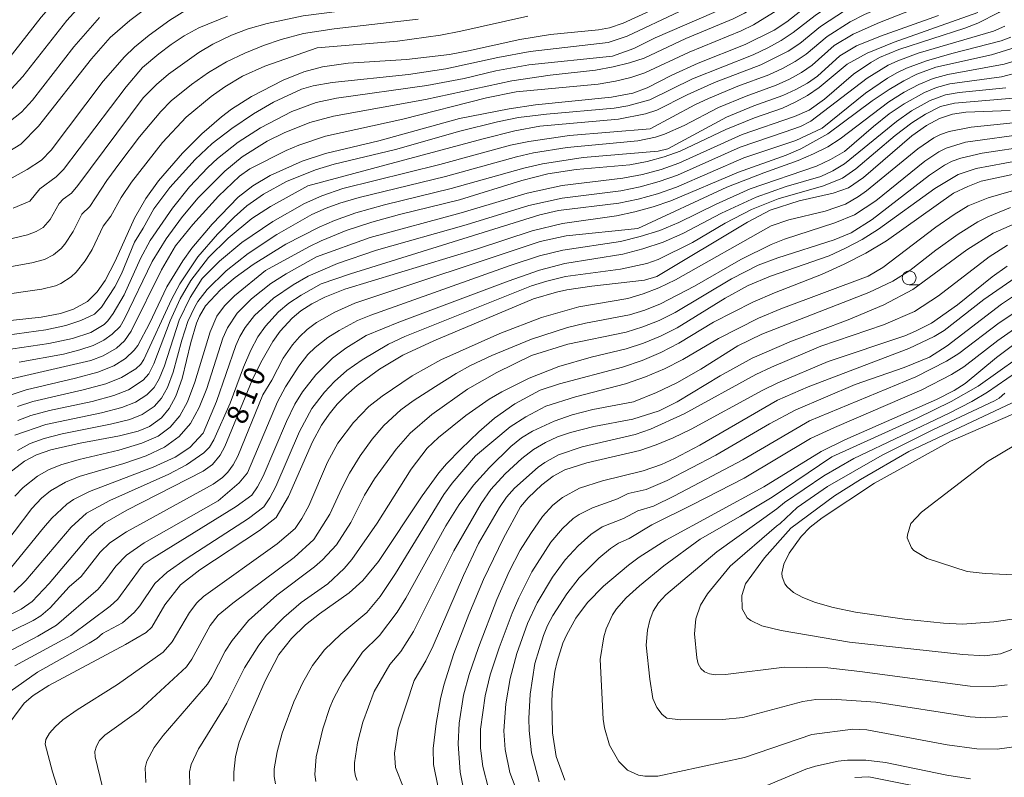
# Model space of a CAD drawing. Units: millimetres. Extents: x -64000 to -62000, y 16500 to 18000.
# Drawn here: x -63549 to -63372, y 16648 to 16784 of the extents above; entities that cross this region are included whole.
import ezdxf

# ---------------------------------------------------------------- set-up
doc = ezdxf.new("R2010")
doc.units = ezdxf.units.MM
for name, color, linetype, lineweight in [('633100_広葉樹林', 7, 'Continuous', 9), ('710100_等高線（計曲線）', 7, 'Continuous', 20), ('710107_等高線（計曲線）（注記）', 7, 'Continuous', 20), ('710200_等高線（主曲線）', 7, 'Continuous', 9)]:
    doc.layers.add(name, color=color, linetype=linetype, lineweight=lineweight)
doc.styles.add('Style-WORKING', font='txt')

msp = doc.modelspace()

# ---------------------------------------------------------------- linework, layer by layer
at = {"layer": '633100_広葉樹林'}
msp.add_line((-63389.34, 16736.33), (-63387.67, 16736.33), dxfattribs=at)
msp.add_circle((-63389.34, 16737.58), 1.25, dxfattribs=at)
at = {"layer": '710100_等高線（計曲線）', "flags": 128}
for points in [[(-63395.58, 16700.72), (-63381.93, 16708.26), (-63350.56, 16721.82), (-63347.12, 16723.45), (-63340.61, 16728.15), (-63328.43, 16738.21), (-63323.94, 16741.31), (-63319.99, 16743.43), (-63315.74, 16745.15), (-63305.44, 16748.13), (-63303.43, 16749.04), (-63286.26, 16762.3), (-63279.06, 16767.22), (-63276.48, 16769.25), (-63274.59, 16771.21), (-63273.3, 16772.91), (-63272.56, 16774.15), (-63272.23, 16775.17), (-63270.81, 16793.38), (-63270.34, 16797.43), (-63269.44, 16800.36), (-63267.75, 16804.36)], [(-63428.92, 16788.75), (-63440.7, 16783.28), (-63443.15, 16782.45), (-63445.12, 16782.07), (-63453.75, 16781.24), (-63459.26, 16780.38), (-63468.43, 16778.3), (-63471.89, 16777.68), (-63479.56, 16776.77), (-63490.05, 16776.1), (-63494.67, 16775.47), (-63498.04, 16774.53), (-63501.71, 16773.03), (-63507.43, 16770.12), (-63511.01, 16767.82), (-63512.79, 16766.49), (-63516.33, 16763.43), (-63519.8, 16759.95), (-63524.12, 16754.97), (-63526.39, 16751.82), (-63528.45, 16748.28), (-63531.93, 16740.53), (-63533.67, 16737.09), (-63535.12, 16735.07), (-63536.87, 16733.34), (-63539.4, 16731.93), (-63541.72, 16731.16), (-63545.17, 16730.51), (-63552.4, 16729.7)], [(-63406.54, 16787.21), (-63411.28, 16783.52), (-63413.57, 16782.05), (-63418.76, 16779.43), (-63427.24, 16776.11), (-63431.95, 16773.98), (-63436.38, 16771.65), (-63438.95, 16770.72), (-63442.77, 16770.02), (-63456.41, 16768.62), (-63461.17, 16767.93), (-63470.06, 16766.15), (-63484.58, 16762.16), (-63494.16, 16759.88), (-63498.34, 16758.49), (-63504.07, 16755.93), (-63507.17, 16754.08), (-63509.8, 16752.02), (-63514.5, 16747.22), (-63518.13, 16742.89), (-63519.78, 16740.62), (-63522.6, 16735.97), (-63525.72, 16729.38), (-63527.85, 16725.43), (-63528.48, 16724.57), (-63530.06, 16723.06), (-63532.12, 16721.79), (-63535, 16720.65), (-63539.02, 16719.54), (-63547.86, 16717.46), (-63550.6, 16716.54)], [(-63551.05, 16702.44), (-63548.17, 16704.65), (-63546.05, 16705.78), (-63543.47, 16706.68), (-63538.18, 16707.88), (-63531.1, 16709.21), (-63527.78, 16710.03), (-63525.74, 16710.85), (-63523.59, 16712.4), (-63522.19, 16714.11), (-63521.01, 16716.33), (-63519.9, 16719.51), (-63518.3, 16725.93), (-63517.27, 16729.42), (-63516.76, 16730.7), (-63515.68, 16732.52), (-63512.96, 16735.41), (-63510.35, 16737.62), (-63507.12, 16739.95), (-63501.24, 16743.58), (-63495.25, 16746.66), (-63492.52, 16747.84), (-63488.66, 16749.22), (-63483.52, 16750.67), (-63471.54, 16753.6), (-63458.52, 16757.28), (-63455.17, 16758.03), (-63447.88, 16759.17), (-63434.42, 16760.32), (-63432.66, 16760.75), (-63422.14, 16766.4), (-63417.21, 16768.44), (-63411.99, 16770.3), (-63409.67, 16771.35), (-63407.6, 16772.51), (-63405.78, 16773.78), (-63401.78, 16777.44), (-63398.76, 16779.19), (-63394.45, 16780.94), (-63384.05, 16784.65)], [(-63550.39, 16755.49), (-63547.7, 16757), (-63545.13, 16758.69), (-63543.39, 16760.47), (-63534.08, 16772.86), (-63530.23, 16777.26), (-63528.43, 16778.99), (-63525.78, 16781.12), (-63522.06, 16783.82), (-63519.11, 16785.7)], [(-63370.14, 16778.98), (-63374.53, 16777.59), (-63384.53, 16775.37), (-63387.98, 16774.14), (-63390.29, 16772.96), (-63392.9, 16771.4), (-63395.96, 16769.32), (-63403.94, 16763.44), (-63408.79, 16760.71), (-63411.42, 16759.57), (-63419.96, 16756.56), (-63432.12, 16751.4), (-63435.31, 16750.29), (-63438.56, 16749.39), (-63441.87, 16748.69), (-63451.6, 16747.3), (-63457.02, 16746.03), (-63467.01, 16742.69), (-63490.69, 16735.53), (-63494.25, 16734.07), (-63496.6, 16732.9), (-63498.55, 16731.66), (-63500.14, 16730.33), (-63502.28, 16727.98), (-63503.6, 16726.12), (-63505.74, 16722.35), (-63507.28, 16719.17), (-63512.21, 16707.3), (-63513.07, 16705.7), (-63514.44, 16704.05), (-63516.09, 16702.86), (-63529.79, 16695.83), (-63533.77, 16693.56), (-63536.56, 16691.17), (-63543.76, 16682.67), (-63546.8, 16679.46), (-63548.8, 16678.08), (-63550.95, 16676.98)], [(-63371.21, 16767.61), (-63379.14, 16767.29), (-63381.56, 16766.94), (-63383.91, 16766.17), (-63386.23, 16764.94), (-63388.85, 16763.08), (-63397.55, 16755.6), (-63400.2, 16753.72), (-63403, 16752.74), (-63409.06, 16751.4), (-63414.26, 16749.72), (-63418.36, 16747.54), (-63434.64, 16737.79), (-63436.87, 16737.17), (-63446.28, 16736.09), (-63450.82, 16735.4), (-63452.63, 16735.01), (-63456.78, 16733.77), (-63474.66, 16726.25), (-63480.27, 16723.68), (-63484.41, 16721.15), (-63488.45, 16718.23), (-63490.42, 16716.52), (-63492.02, 16714.86), (-63493.49, 16713.11), (-63494.87, 16711.14), (-63496.45, 16708.15), (-63500.77, 16698.3), (-63503, 16694.53), (-63505.96, 16692.2), (-63516.71, 16685.12), (-63520.19, 16682.42), (-63522.98, 16678.83), (-63525.34, 16674.82), (-63526.32, 16673.91), (-63530.03, 16671.72), (-63543.81, 16664.38), (-63546.63, 16662.6), (-63548.23, 16661.19), (-63551.89, 16656.32)], [(-63381.37, 16752.76), (-63378.78, 16753.99), (-63376.41, 16754.9), (-63364.58, 16757.41)], [(-63510.61, 16647.17), (-63510.62, 16648.84), (-63510.28, 16651.61), (-63509.61, 16654.18), (-63508.23, 16657.81), (-63504.97, 16665.21), (-63502.52, 16669.92), (-63500.22, 16672.81), (-63497.73, 16675.26), (-63495.19, 16677.27), (-63489.86, 16681.02), (-63487.41, 16683.22), (-63484.64, 16686.65), (-63476.79, 16698.44), (-63473.77, 16702.54), (-63472.43, 16704.15), (-63469.82, 16706.83), (-63466.58, 16709.92), (-63463.77, 16712.35), (-63460.16, 16714.95), (-63455.59, 16717.39), (-63452.14, 16718.56), (-63440.8, 16721.51), (-63437.26, 16722.74), (-63433.89, 16724.17), (-63430.67, 16725.82), (-63424.48, 16729.59), (-63417.42, 16733.2), (-63413.49, 16734.89), (-63405.05, 16738.15), (-63400.99, 16739.99), (-63397.11, 16742.01), (-63393.42, 16744.21), (-63381.37, 16752.76)], [(-63403.88, 16722.54), (-63390.11, 16727.18), (-63388.2, 16727.98), (-63385.33, 16729.45), (-63380.66, 16732.71), (-63374.42, 16737.75), (-63371.73, 16739.67)], [(-63373.63, 16723.26), (-63369.11, 16726.69)], [(-63473.93, 16646.06), (-63474.72, 16650.19), (-63474.83, 16653.09), (-63474.29, 16657.53), (-63473.49, 16661.97), (-63472.86, 16664.42), (-63471.06, 16670.09), (-63468.41, 16677.13), (-63465.76, 16683.42), (-63462.16, 16690.84), (-63459.09, 16696.44), (-63457.77, 16698.06), (-63455.31, 16700.4), (-63453.27, 16701.95), (-63451.14, 16703.1), (-63447.2, 16704.34), (-63437.69, 16706.57), (-63434.77, 16707.56), (-63431.7, 16708.83), (-63428.5, 16710.39), (-63415.7, 16717.35), (-63412.89, 16718.69), (-63403.88, 16722.54)], [(-63451.16, 16647.38), (-63452.7, 16651.62), (-63453.39, 16655.85), (-63453.51, 16661.22), (-63453.42, 16663.18), (-63452.94, 16666.9), (-63452.56, 16668.66), (-63451.5, 16671.98), (-63450.82, 16673.55), (-63449.18, 16676.49), (-63447.1, 16679.25), (-63444.23, 16682.19), (-63439.71, 16686), (-63437.8, 16687.43), (-63433.03, 16690.49), (-63415.43, 16700.05), (-63405.11, 16706.38), (-63400.86, 16708.45), (-63384.42, 16715.71), (-63381.22, 16717.32), (-63379.27, 16718.59), (-63373.63, 16723.26)], [(-63369.56, 16676.45), (-63374.12, 16675.79), (-63379.78, 16675.41), (-63383.16, 16675.56), (-63390.18, 16676.3), (-63398.96, 16677.55), (-63403, 16678.36), (-63406.12, 16679.26), (-63408.42, 16680.16), (-63410.1, 16681.09), (-63411.25, 16682.1), (-63411.66, 16682.65), (-63412.12, 16683.87), (-63412.17, 16684.55), (-63411.81, 16686.17), (-63410.86, 16688.15), (-63408.74, 16691.11), (-63407.08, 16692.78), (-63404.93, 16694.5), (-63395.58, 16700.72)], [(-63378.32, 16647.6), (-63382.55, 16648.3), (-63393.57, 16650.55), (-63397.08, 16650.98), (-63400.42, 16650.97), (-63402.05, 16650.78), (-63406.16, 16649.91), (-63407.88, 16649.37), (-63432.29, 16639.11)]]:
    msp.add_lwpolyline(points, dxfattribs=at)
at = {"layer": '710200_等高線（主曲線）', "flags": 128}
for points in [[(-63371.6, 16827.74), (-63373.18, 16825.82), (-63373.93, 16824.45), (-63374.98, 16823.04), (-63377.27, 16820.89), (-63384.47, 16814.99), (-63393.75, 16806.39), (-63397.77, 16803.29), (-63407.43, 16796.9), (-63416.45, 16789.97), (-63418.96, 16788.27), (-63424.42, 16785.22), (-63434.96, 16780.65)], [(-63465.25, 16769.89), (-63459.87, 16770.95), (-63445.15, 16772.36), (-63442.07, 16772.89), (-63439.28, 16773.56), (-63436.77, 16774.39), (-63428.82, 16778.11), (-63419.51, 16781.89), (-63417.27, 16782.98), (-63412.93, 16785.7), (-63404.4, 16792.14), (-63393.94, 16798.75), (-63389.52, 16801.87), (-63386.58, 16804.44), (-63381.59, 16809.46), (-63377.39, 16813.41), (-63365.92, 16823.19)], [(-63444.87, 16818.17), (-63452.43, 16814.24), (-63455.5, 16812.77), (-63458.64, 16811.49), (-63461.86, 16810.4), (-63465.16, 16809.51), (-63475.32, 16807.57), (-63478.74, 16806.71), (-63481.91, 16805.45), (-63490.03, 16801.57), (-63493.44, 16800.48), (-63498.98, 16799.63), (-63512.4, 16798.96), (-63516.91, 16798.54), (-63521.19, 16797.51), (-63523.42, 16796.69), (-63525.95, 16795.47), (-63528.82, 16793.82), (-63531.8, 16791.85), (-63534.68, 16789.64), (-63537.51, 16787.11), (-63540.61, 16783.74), (-63548.48, 16773.69), (-63551.24, 16770.73)], [(-63361.31, 16813.64), (-63371.42, 16805.84), (-63375.28, 16802.33), (-63380.21, 16797.4), (-63383.06, 16795.01), (-63387.59, 16792.22), (-63398.08, 16787.11), (-63400.74, 16785.65), (-63405.26, 16782.67), (-63408.98, 16779.65), (-63411.07, 16778.27), (-63415.95, 16775.81), (-63424.27, 16772.63), (-63429.2, 16770.41), (-63434.66, 16767.65), (-63436.65, 16766.99), (-63441.52, 16766.03), (-63455.64, 16764.77), (-63460.16, 16763.93), (-63465.82, 16762.53), (-63497.3, 16754.06)], [(-63371.16, 16810.42), (-63375.79, 16806.23), (-63381.89, 16800.18), (-63385.19, 16797.35), (-63386.6, 16796.34), (-63389.81, 16794.36), (-63401.82, 16787.71), (-63406.22, 16784.68), (-63410.13, 16781.59), (-63412.32, 16780.16), (-63414.73, 16778.84), (-63417.35, 16777.62), (-63428.26, 16773.28), (-63435.91, 16769.5), (-63439.87, 16768.43), (-63442.3, 16768.04), (-63454.46, 16766.96), (-63459.49, 16766.34), (-63463.25, 16765.6), (-63470, 16763.89)], [(-63449.12, 16807.52), (-63454.26, 16805.22), (-63458.95, 16803.55), (-63464.79, 16802.23), (-63477.62, 16800.28), (-63479.83, 16799.47), (-63485.49, 16796.76), (-63488.47, 16795.7), (-63492.71, 16794.83), (-63507.21, 16792.95), (-63511.38, 16792.26), (-63516.74, 16790.98), (-63518.62, 16790.33), (-63520.44, 16789.49), (-63523.98, 16787.47), (-63526.64, 16785.72), (-63529.27, 16783.75), (-63532.81, 16780.72), (-63536.17, 16776.88), (-63545.65, 16764.82), (-63548.82, 16761.54), (-63551.3, 16760.07)], [(-63410.57, 16692.62), (-63402.73, 16698.44), (-63398.05, 16701.38), (-63389.39, 16706.37), (-63348.2, 16725.76), (-63343.49, 16728.84), (-63329.42, 16740.51), (-63326.09, 16742.92), (-63323.08, 16744.8), (-63320.34, 16746.2), (-63317.33, 16747.35), (-63305.98, 16750.46), (-63304.28, 16751.15), (-63294.07, 16759.51), (-63278.69, 16770.7), (-63277.23, 16772.08), (-63275.87, 16773.75), (-63274.65, 16775.54), (-63274.38, 16776.36), (-63272.83, 16792.7), (-63272.21, 16796.95), (-63271.45, 16799.92), (-63269.25, 16805.63), (-63268.21, 16807.6)], [(-63499.1, 16802.29), (-63510.38, 16802.42), (-63514.61, 16802.25), (-63518.3, 16801.85), (-63520.09, 16801.51), (-63523.66, 16800.52), (-63527.12, 16799.15), (-63531.4, 16797.02), (-63533.67, 16795.54), (-63536.11, 16793.66), (-63540.32, 16789.93), (-63545.21, 16784.39), (-63551.43, 16776.41)], [(-63369.77, 16803.15), (-63372.92, 16800.25), (-63377.22, 16795.54), (-63379.63, 16793.58), (-63382.14, 16791.86), (-63385.46, 16789.98), (-63397.36, 16784.82), (-63399.92, 16783.52), (-63404.07, 16780.9), (-63407.83, 16777.72), (-63409.81, 16776.38), (-63412.05, 16775.13), (-63414.54, 16774), (-63420.1, 16771.95), (-63425.37, 16769.78), (-63427.82, 16768.62), (-63435.84, 16764.33)], [(-63403.11, 16796.35), (-63406.15, 16794.51), (-63414.63, 16787.87), (-63418.88, 16785.11), (-63420.95, 16784.04), (-63429.44, 16780.53), (-63436.94, 16777.03), (-63439.57, 16776.15), (-63442.48, 16775.43), (-63445.67, 16774.86), (-63453.79, 16773.95), (-63460.7, 16772.93), (-63476.19, 16769.56), (-63492.71, 16766.61), (-63496.94, 16765.48), (-63501.58, 16763.58), (-63504.6, 16762.09), (-63509.09, 16759.28), (-63512.24, 16756.7), (-63517.04, 16751.88), (-63519.99, 16748.35), (-63522.73, 16744.58), (-63525.23, 16740.47), (-63530.22, 16730.18)], [(-63477.83, 16788.03), (-63481.87, 16787.28), (-63485.48, 16786.19), (-63498.13, 16784.59), (-63504.59, 16783.2), (-63508, 16782.25), (-63511, 16781.13), (-63514.37, 16779.52), (-63516.9, 16778.03), (-63522.34, 16774.12), (-63524.49, 16772.27), (-63526.85, 16769.86), (-63538.58, 16754.13), (-63539.73, 16752.76), (-63541.22, 16751.69), (-63541.98, 16750.92), (-63543.55, 16748.06), (-63544.85, 16746.61), (-63546.06, 16745.86), (-63547.65, 16745.26), (-63556.2, 16743.25)], [(-63368.41, 16788.9), (-63373.22, 16785.22), (-63377.02, 16783.3), (-63379.34, 16782.41), (-63391.2, 16778.53), (-63394.63, 16777.1), (-63396.24, 16776.24), (-63399.33, 16774.11), (-63404.53, 16769.62), (-63407.27, 16767.68), (-63409.93, 16766.53), (-63419.31, 16763.27), (-63430.69, 16758.16), (-63433.88, 16757.03), (-63437.24, 16756.13), (-63440.77, 16755.46), (-63451.61, 16754.12), (-63457.92, 16752.78), (-63469.78, 16749.24), (-63486.14, 16744.79), (-63495.78, 16741.36)], [(-63384.41, 16787.39), (-63394.66, 16783.4), (-63399.38, 16781.34), (-63402.82, 16779.26), (-63406.75, 16775.77), (-63408.64, 16774.46), (-63410.8, 16773.26), (-63413.21, 16772.16), (-63418.61, 16770.21), (-63423.55, 16768.17), (-63429.75, 16764.91), (-63433.27, 16763.33), (-63434.88, 16762.8), (-63438.02, 16762.17), (-63450.75, 16760.96), (-63456.81, 16760), (-63459.81, 16759.31), (-63472.56, 16755.77), (-63488.11, 16751.97), (-63491.54, 16750.99), (-63494, 16750.09), (-63496.56, 16748.93), (-63502.9, 16745.35)], [(-63477.5, 16784), (-63492.58, 16782.27), (-63498.06, 16781.42), (-63502.09, 16780.35), (-63505.29, 16779.26), (-63508.62, 16777.93), (-63511.94, 16776.32), (-63515.16, 16774.42), (-63518.21, 16772.3), (-63521.82, 16769.36), (-63523.72, 16767.43), (-63527.51, 16762.86), (-63531.07, 16758.24), (-63533.4, 16755.04), (-63536.48, 16750.37), (-63537.9, 16749), (-63539.46, 16745.86), (-63540.95, 16743.59), (-63541.57, 16742.86), (-63542.98, 16741.68), (-63544.62, 16740.87), (-63546.88, 16740.25), (-63554.23, 16738.96)], [(-63534.7, 16784.29), (-63539.34, 16779.03), (-63546.75, 16769.49), (-63548.74, 16767.33), (-63551, 16765.49)], [(-63511.73, 16784.54), (-63516.86, 16782.45), (-63519.53, 16780.99), (-63521.85, 16779.46), (-63524.06, 16777.81), (-63527, 16775.32), (-63529.91, 16771.88), (-63541.16, 16757.02), (-63542.5, 16755.68), (-63545.44, 16753.53), (-63547.25, 16751.35), (-63550.22, 16750.06)], [(-63430.59, 16785.39), (-63439.96, 16780.94), (-63443.35, 16779.8), (-63457.41, 16778.21), (-63463.19, 16777.15), (-63472.55, 16775.06), (-63479.26, 16774.08), (-63492.94, 16772.61), (-63496.33, 16772.06), (-63498.43, 16771.46), (-63503.47, 16769.08), (-63507.06, 16766.98), (-63510.97, 16764.4), (-63514.5, 16761.67), (-63517.52, 16758.83), (-63522.11, 16753.77), (-63524.96, 16749.96), (-63526.87, 16746.51)], [(-63377, 16785.2), (-63392.04, 16779.87), (-63396.89, 16777.92), (-63400.46, 16775.92), (-63405.51, 16771.73), (-63407.58, 16770.33), (-63409.77, 16769.1), (-63412.09, 16768.04), (-63417.08, 16766.29), (-63422.27, 16764.2), (-63430.42, 16760.33), (-63433.32, 16759.27), (-63436.35, 16758.45), (-63439.49, 16757.86), (-63449.14, 16757.02), (-63454.23, 16756.26), (-63458.88, 16755.02), (-63470.09, 16751.59), (-63480.86, 16748.93), (-63485.82, 16747.55), (-63490.4, 16746.08), (-63494.89, 16744.23), (-63497.12, 16743.15), (-63504.88, 16738.88)], [(-63457.81, 16784.53), (-63469.83, 16781.83), (-63473.49, 16781.14), (-63481.21, 16780.08), (-63495.64, 16778.87)], [(-63372.15, 16782.77), (-63374.18, 16781.83), (-63387.69, 16777.9), (-63391.38, 16776.53), (-63393.08, 16775.74), (-63396.88, 16773.41), (-63406.99, 16765.71), (-63408.85, 16764.72), (-63411.76, 16763.72)], [(-63434.96, 16780.65), (-63438.75, 16778.71), (-63442.61, 16777.38), (-63457.6, 16775.79), (-63463.52, 16774.73), (-63469.26, 16773.38), (-63475.91, 16772.11), (-63492.18, 16769.85), (-63495.83, 16769.07), (-63500.18, 16767.41), (-63505.79, 16764.5), (-63509.84, 16761.92), (-63513.55, 16758.97), (-63515.28, 16757.36), (-63518.54, 16753.88), (-63521.62, 16750.09), (-63525.59, 16744.26), (-63527.35, 16741.04), (-63530.31, 16734.53), (-63532.26, 16731.19), (-63533.2, 16729.87), (-63533.88, 16729.21), (-63536.3, 16727.78), (-63539.58, 16726.66), (-63543.8, 16725.8), (-63553.57, 16724.31)], [(-63371.09, 16780.8), (-63372.8, 16780.1), (-63381.67, 16777.87), (-63386.19, 16776.55), (-63389.79, 16775.22), (-63391.43, 16774.44), (-63393.2, 16773.43), (-63397.16, 16770.71), (-63404.97, 16764.45)], [(-63495.64, 16778.87), (-63505.05, 16775.55), (-63509.04, 16773.78), (-63512.21, 16771.84), (-63514.66, 16770.12), (-63519.18, 16766.42), (-63523.39, 16761.85), (-63528.98, 16754.75), (-63530.82, 16752.01), (-63532.71, 16748.65), (-63534.04, 16746.87), (-63536.01, 16742.65), (-63537.3, 16740.62), (-63538.93, 16738.6), (-63539.8, 16737.77), (-63541.63, 16736.54), (-63542.59, 16736.14), (-63545.07, 16735.52), (-63553.05, 16734.39)], [(-63445.97, 16710.88), (-63438.94, 16712.22), (-63434.2, 16713.69), (-63430.99, 16715.3), (-63423.24, 16720), (-63417.5, 16723.12), (-63410.48, 16726.21), (-63400.31, 16730.02), (-63393.86, 16732.7), (-63388.68, 16735.5), (-63379, 16742.57), (-63374.26, 16745.58), (-63369.45, 16747.67), (-63359.28, 16750.83), (-63354.8, 16752.6), (-63351.8, 16754.72), (-63340.44, 16763.44), (-63336.95, 16765.69), (-63333.45, 16767.62), (-63329.94, 16769.24), (-63326.43, 16770.53), (-63316.48, 16773.87), (-63315.26, 16774.49), (-63312.91, 16776.35)], [(-63370.14, 16776.59), (-63372.29, 16775.95), (-63382.36, 16774.1), (-63385.04, 16773.33), (-63387.62, 16772.28), (-63390.24, 16770.91), (-63392.96, 16769.18), (-63401.69, 16762.52), (-63403.96, 16761.11), (-63406.48, 16759.81), (-63409.24, 16758.61), (-63415.42, 16756.42), (-63422.05, 16753.83), (-63438.06, 16746.45)], [(-63400.92, 16760.22), (-63395.71, 16764.75), (-63392.89, 16766.98), (-63390.23, 16768.81), (-63386.58, 16770.85), (-63384.39, 16771.74), (-63382.02, 16772.37), (-63372.75, 16773.66), (-63369.11, 16774.61)], [(-63405.16, 16755.75), (-63403.01, 16756.75), (-63400.93, 16758.01), (-63391.6, 16765.64), (-63388.9, 16767.53), (-63385.55, 16769.42), (-63382.81, 16770.42), (-63380.32, 16770.82), (-63371.95, 16771.66)], [(-63551.06, 16719.31), (-63536.27, 16722.73), (-63534.04, 16723.55), (-63531.65, 16724.93), (-63530.21, 16726.25), (-63529.03, 16727.96), (-63523.61, 16738.99), (-63521.07, 16743.3), (-63517.97, 16747.14), (-63513.32, 16752.22), (-63509.57, 16755.82), (-63507.74, 16757.12), (-63501.18, 16760.42), (-63498.92, 16761.37), (-63494.13, 16762.99), (-63480.27, 16766.08), (-63465.25, 16769.89)], [(-63428.26, 16743.92), (-63422.35, 16747.38), (-63417.61, 16749.85), (-63412.86, 16751.72), (-63404.69, 16754.11), (-63401.3, 16755.45), (-63398.9, 16757.11), (-63391.82, 16763.11), (-63388.84, 16765.38), (-63386.42, 16766.94), (-63383.73, 16768.35), (-63381.19, 16768.95), (-63369.19, 16769.96)], [(-63491.91, 16707.87), (-63489.11, 16711.61), (-63486.36, 16714.44), (-63483.95, 16716.3), (-63478.59, 16719.96), (-63473.41, 16722.84), (-63462.82, 16727.55), (-63455.36, 16730.45), (-63448.66, 16732.34), (-63439.83, 16733.88), (-63437.12, 16734.69), (-63434.28, 16735.79), (-63431.31, 16737.19), (-63414.13, 16746.9), (-63410.91, 16748), (-63404.41, 16749.55), (-63400.78, 16750.8), (-63398.42, 16752.14), (-63396.96, 16753.19), (-63387.79, 16760.72), (-63384.91, 16762.71), (-63383.68, 16763.32), (-63382.16, 16763.84), (-63378.18, 16764.6), (-63368.32, 16765.64)], [(-63435.84, 16764.33), (-63450.31, 16763.12), (-63457.62, 16762.05), (-63460.89, 16761.37), (-63473.59, 16757.94), (-63491.03, 16753.58), (-63494.79, 16752.29), (-63497.9, 16750.89), (-63503.59, 16747.65), (-63509.13, 16743.91), (-63513.16, 16740.58), (-63516.28, 16737.47), (-63518.46, 16734.03), (-63520.39, 16729.99), (-63523.07, 16721.79), (-63524, 16719.44), (-63524.92, 16717.88), (-63526.24, 16716.56), (-63528.28, 16715.24), (-63530.69, 16714.28), (-63534.38, 16713.32), (-63544.35, 16711.22), (-63549.94, 16709.33)], [(-63470, 16763.89), (-63481.59, 16760.6), (-63492.56, 16757.97), (-63495.95, 16756.96), (-63501.16, 16754.85), (-63505.29, 16752.59), (-63508.24, 16750.49), (-63510.53, 16748.45), (-63513.51, 16745.4), (-63517.04, 16741.35), (-63520.32, 16736.46), (-63521.81, 16733.7), (-63526.75, 16722.89), (-63527.29, 16722.07), (-63528.19, 16721.21), (-63530.75, 16719.66), (-63533.57, 16718.54), (-63537.64, 16717.44), (-63546.68, 16715.38), (-63549.47, 16714.47)], [(-63411.76, 16763.72), (-63419.66, 16761.05), (-63430.91, 16756), (-63434.21, 16754.84), (-63437.62, 16753.91), (-63441.12, 16753.21), (-63451.61, 16751.84), (-63457.62, 16750.53), (-63468.9, 16747.06), (-63485, 16742.53), (-63491.96, 16740.13), (-63497.22, 16737.85), (-63499.96, 16736.33), (-63503.46, 16733.91), (-63506.87, 16730.79), (-63508.53, 16728.62), (-63509.5, 16727.06), (-63510.24, 16725.4), (-63513.72, 16715.35), (-63516.1, 16709.68)], [(-63404.97, 16764.45), (-63409.7, 16762.23), (-63418.99, 16759.09), (-63431.12, 16753.85), (-63434.54, 16752.65), (-63437.99, 16751.68), (-63441.47, 16750.96), (-63452.28, 16749.68), (-63455.67, 16748.9), (-63489.62, 16738.3), (-63494.89, 16736.48), (-63498.53, 16734.45), (-63500.71, 16732.99), (-63502.57, 16731.45), (-63504.92, 16728.88), (-63506.27, 16726.95), (-63507.55, 16724.6), (-63508.88, 16721.55), (-63511.28, 16715.08)], [(-63474.36, 16718.08), (-63470.65, 16720.41), (-63468.07, 16721.83), (-63464.25, 16723.62), (-63457.13, 16726.58), (-63450.7, 16728.63), (-63447.43, 16729.42), (-63439.53, 16730.93), (-63436.82, 16731.78), (-63433.98, 16732.92), (-63427.88, 16736.05), (-63419.53, 16740.86), (-63414.11, 16743.53), (-63411.71, 16744.51), (-63402.68, 16747.42), (-63399.16, 16748.9), (-63395.29, 16751.4), (-63386.49, 16758.53), (-63384, 16760.21), (-63382.71, 16760.86), (-63379.22, 16761.9), (-63367.88, 16763.47)], [(-63457.12, 16723.6), (-63450.64, 16725.65), (-63440.14, 16727.84), (-63437.17, 16728.76), (-63434.23, 16729.93), (-63431.33, 16731.35), (-63421.26, 16737.4), (-63416.44, 16739.84), (-63412.94, 16741.18), (-63402.8, 16744.41), (-63399.76, 16745.65), (-63395.95, 16748.04), (-63385.67, 16756), (-63383.01, 16757.77), (-63381.61, 16758.49), (-63380.07, 16759.06), (-63376.21, 16759.95), (-63367.43, 16761.29)], [(-63513.43, 16697.54), (-63509.66, 16700.77), (-63508.13, 16702.58), (-63502.73, 16715.3), (-63501.33, 16717.99), (-63498.95, 16721.7), (-63497.28, 16723.79), (-63496.01, 16725.06), (-63493.71, 16726.88), (-63491.7, 16728.13), (-63488.37, 16729.93), (-63486.01, 16730.88), (-63460.98, 16739.77), (-63455.69, 16741.5), (-63451.51, 16742.56), (-63441.14, 16744.1), (-63437.61, 16744.96), (-63434.12, 16746.09), (-63430.68, 16747.47), (-63423.99, 16750.8), (-63417.86, 16753.56), (-63405.97, 16757.64), (-63403.43, 16758.8), (-63400.92, 16760.22)], [(-63484.88, 16693.53), (-63478.76, 16703.23), (-63475.88, 16706.97), (-63473.86, 16708.88), (-63468.96, 16712.84), (-63464.73, 16715.76), (-63462.46, 16717.1), (-63457.59, 16719.55), (-63452.26, 16721.64), (-63446.41, 16723.33), (-63440.13, 16724.8), (-63437.03, 16725.82), (-63433.98, 16727.08), (-63430.98, 16728.59), (-63422.37, 16733.91), (-63418.22, 16736.17), (-63414.2, 16737.84), (-63403.71, 16741.54), (-63400.74, 16742.88), (-63397.78, 16744.46), (-63394.84, 16746.28), (-63384.74, 16753.6), (-63380.52, 16756.11), (-63377.32, 16757.19), (-63366.98, 16759.1)], [(-63525.26, 16687.16), (-63510.15, 16696.54), (-63507.36, 16698.56), (-63506.32, 16700.04), (-63505.32, 16701.94), (-63501.16, 16711.77), (-63499.62, 16714.9), (-63498.26, 16717.09), (-63495.86, 16720.17), (-63492.87, 16723.17), (-63490.49, 16724.96), (-63486.81, 16727.2), (-63480.97, 16729.62), (-63461.36, 16736.99), (-63455.72, 16738.94), (-63451.14, 16740.16), (-63440.77, 16741.81), (-63437.13, 16742.75), (-63433.53, 16743.99), (-63429.96, 16745.51), (-63423, 16749.16), (-63416.81, 16752.06), (-63411.43, 16753.97), (-63405.16, 16755.75)], [(-63497.3, 16754.06), (-63504.01, 16750.39), (-63507.39, 16748.2), (-63511.61, 16744.71), (-63515.15, 16741.19), (-63518.3, 16737.09), (-63520.21, 16733.82), (-63522, 16729.85), (-63524.95, 16722.13), (-63525.86, 16720.34), (-63526.85, 16719.2), (-63529.5, 16717.46), (-63532.14, 16716.41), (-63536.05, 16715.38), (-63543.67, 16713.76), (-63547.05, 16712.86), (-63549.39, 16711.98)], [(-63467.22, 16705.6), (-63460.99, 16710.79), (-63458.19, 16712.63), (-63454.55, 16714.5), (-63449.25, 16716.2), (-63440.24, 16718.55), (-63436.69, 16719.78), (-63433.27, 16721.23), (-63429.97, 16722.88), (-63423.57, 16726.69), (-63416.36, 16730.31), (-63412.38, 16732.01), (-63396.67, 16737.87), (-63394.06, 16739.4), (-63384.54, 16746.64), (-63381.27, 16748.92), (-63378.71, 16750.49), (-63375.13, 16751.94), (-63363.34, 16755.34)], [(-63438.85, 16715.29), (-63434.72, 16716.97), (-63431.07, 16718.7), (-63426.72, 16721.19), (-63420.1, 16725.34), (-63415.76, 16727.47), (-63396.57, 16734.93), (-63392.25, 16736.96), (-63389.21, 16738.89), (-63384.53, 16742.53), (-63380.53, 16745.38), (-63376.97, 16747.6), (-63375.2, 16748.51), (-63371.11, 16750.17)], [(-63526.87, 16746.51), (-63528.45, 16743.97), (-63530.79, 16738.26), (-63531.98, 16735.92), (-63534.35, 16732.29), (-63535.6, 16731.07), (-63538.09, 16729.91), (-63540.77, 16729), (-63544.37, 16728.21), (-63551.32, 16727.28)], [(-63502.9, 16745.35), (-63508, 16741.95), (-63511.99, 16738.81), (-63515.37, 16735.47), (-63517.04, 16733.3), (-63517.68, 16732.24), (-63518.83, 16729.71), (-63519.92, 16726.35), (-63521.48, 16720.65), (-63522.5, 16717.89), (-63523.56, 16715.99), (-63524.92, 16714.48), (-63527.03, 16713.04), (-63529.24, 16712.15), (-63532.73, 16711.27), (-63541.4, 16709.56), (-63544.66, 16708.74), (-63547.19, 16707.82), (-63549.44, 16706.57)], [(-63438.06, 16746.45), (-63450.93, 16745.11), (-63455.57, 16744.1), (-63488.86, 16733.03), (-63492.46, 16731.38), (-63495.76, 16729.53), (-63497.41, 16728.3), (-63498.79, 16727), (-63500.07, 16725.55), (-63501.76, 16723.15), (-63503.78, 16719.19), (-63505.4, 16716.57), (-63509.87, 16705.57), (-63510.71, 16703.98), (-63511.68, 16702.69), (-63512.64, 16701.74), (-63514.29, 16700.5), (-63529.86, 16691.97), (-63532.84, 16690), (-63534.58, 16688.33), (-63537.98, 16683.94), (-63540.14, 16682.09), (-63543.57, 16678.32)], [(-63545.87, 16666.74), (-63536.58, 16671.97), (-63535.22, 16672.83), (-63534.17, 16673.71), (-63530.58, 16675.65), (-63528.49, 16677.49), (-63527.5, 16678.7), (-63524.8, 16682.69), (-63522.57, 16684.71), (-63519.13, 16687.14), (-63507.98, 16694.38), (-63505.22, 16696.47), (-63504.15, 16698.04), (-63503.04, 16700.13), (-63498.8, 16709.96), (-63496.56, 16714.13), (-63494.32, 16717.04), (-63492.53, 16718.97), (-63490.33, 16720.9), (-63487.55, 16722.86), (-63482.83, 16725.65), (-63479.91, 16727.01), (-63457.16, 16736.11), (-63454.4, 16736.98), (-63451.01, 16737.79), (-63441.19, 16739.1), (-63436.46, 16740.14), (-63434.41, 16740.85), (-63428.26, 16743.92)], [(-63405.17, 16725.3), (-63393.92, 16729.13), (-63388.35, 16731.51), (-63384.06, 16734.33), (-63374.99, 16741.35), (-63371.66, 16743.42)], [(-63495.78, 16741.36), (-63501.19, 16738.31), (-63503.96, 16736.52), (-63507.42, 16733.78), (-63510.01, 16731.24), (-63511.75, 16728.6), (-63512.59, 16726.74), (-63515.46, 16717.7), (-63516.83, 16714.28), (-63518.36, 16711.43), (-63520.42, 16709.07), (-63523.07, 16707.19), (-63526.36, 16705.63), (-63530.33, 16704.23), (-63538.34, 16701.87), (-63540.82, 16700.89), (-63543.54, 16699.3), (-63545.15, 16697.99), (-63546.89, 16696.16), (-63553.3, 16687.79)], [(-63504.88, 16738.88), (-63510.5, 16734.34), (-63512.28, 16732.55), (-63513.64, 16730.66), (-63514.84, 16727.87), (-63517.57, 16718.85), (-63518.91, 16715.33), (-63520.28, 16712.77), (-63522.01, 16710.73), (-63524.16, 16709.16), (-63527.11, 16707.86), (-63531.22, 16706.63), (-63538.35, 16704.95), (-63541.68, 16703.99), (-63543.9, 16703.1), (-63545.85, 16701.98), (-63548.44, 16699.91), (-63549.9, 16698.36)], [(-63407.48, 16718.01), (-63389.41, 16724.85), (-63384.85, 16727.03), (-63383.04, 16728.11), (-63375.92, 16733.67), (-63370.28, 16737.57)], [(-63399.02, 16718.44), (-63390.22, 16721.44), (-63385.65, 16723.35), (-63382.51, 16725.37), (-63372.76, 16732.86), (-63368.61, 16735.6)], [(-63407.21, 16711.91), (-63388.15, 16719.78), (-63382.65, 16722.59), (-63380.38, 16724), (-63373.17, 16729.5), (-63370.51, 16731.25)], [(-63530.22, 16730.18), (-63530.99, 16728.82), (-63532.42, 16727.43), (-63533.92, 16726.38), (-63535.85, 16725.43), (-63538.23, 16724.61), (-63541.2, 16723.87), (-63549.16, 16722.44)], [(-63428.17, 16696.86), (-63418.96, 16701.57), (-63407.02, 16708.69), (-63402.76, 16710.69), (-63387.04, 16717.43), (-63381.71, 16720.2), (-63379.52, 16721.57), (-63373.41, 16726.32), (-63369.21, 16729.27)], [(-63480.21, 16646.21), (-63481.58, 16649.66), (-63481.73, 16652.2), (-63481.08, 16656.51), (-63478.21, 16665.29), (-63476.12, 16668.78), (-63474.79, 16671.49), (-63469.36, 16684.1), (-63466.67, 16689.88), (-63462.91, 16696.35), (-63461.62, 16698.19), (-63460.21, 16699.79), (-63455.95, 16703.58), (-63454.74, 16704.43), (-63452.29, 16705.79), (-63448.02, 16707.22), (-63438.55, 16709.44), (-63435.75, 16710.39), (-63429.72, 16713.13), (-63416.85, 16720.18), (-63414.07, 16721.51), (-63405.17, 16725.3)], [(-63526.4, 16646.95), (-63526.49, 16649.58), (-63526.2, 16650.79), (-63524.88, 16653.25), (-63523.29, 16655.41), (-63515.34, 16664.61), (-63514.57, 16665.86), (-63512.13, 16670.51), (-63510.87, 16672.47), (-63507.96, 16676.05), (-63502.89, 16680.61), (-63496.13, 16685.65), (-63494.66, 16686.91), (-63492.18, 16689.6), (-63489.56, 16693.66), (-63487.13, 16698.54), (-63485.31, 16701.46), (-63481.47, 16706.79), (-63478.94, 16709.65), (-63475.07, 16713.03), (-63468.64, 16717.56), (-63463.37, 16720.58), (-63457.12, 16723.6)], [(-63403.22, 16705.42), (-63387.92, 16712.37), (-63381.81, 16715.34), (-63376.96, 16718.13), (-63369.85, 16723.17)], [(-63371.67, 16658.81), (-63375.64, 16658.55), (-63378.35, 16658.72), (-63395.31, 16661.39), (-63403.19, 16661.94), (-63406.11, 16661.86), (-63408.42, 16661.49), (-63419.18, 16658.65), (-63422.87, 16658.28), (-63430.41, 16658.2), (-63432.82, 16658.52), (-63433.7, 16659.17), (-63434.65, 16660.42), (-63435.38, 16662.02), (-63435.91, 16665.53), (-63436.56, 16671.64), (-63436.34, 16674.29), (-63435.92, 16676.13), (-63435.3, 16677.72), (-63434.35, 16679.21), (-63433.05, 16680.64), (-63423.89, 16688.39), (-63413.06, 16696.12), (-63411.74, 16697.25), (-63404.66, 16702.03), (-63399.26, 16705.11), (-63382.12, 16713.28), (-63378.09, 16715.35), (-63375.29, 16717.04), (-63368.29, 16721.81)], [(-63534.15, 16646.14), (-63535.5, 16651.58), (-63535.55, 16652.55), (-63535.28, 16653.51), (-63534.69, 16654.48), (-63533.78, 16655.44), (-63527.67, 16659.82), (-63519.12, 16667.72), (-63518.11, 16669.11), (-63514.85, 16675.16), (-63513.42, 16676.99), (-63510.77, 16679.13), (-63499.74, 16687.38), (-63496.21, 16690.58), (-63493.33, 16695.15), (-63491.22, 16699.83), (-63489.82, 16702.5), (-63487.89, 16705.6), (-63485.74, 16708.61), (-63483.67, 16711.06), (-63480.61, 16713.85), (-63478.42, 16715.49), (-63474.36, 16718.08)], [(-63469.15, 16644.92), (-63469.94, 16648.83), (-63470.34, 16653.88), (-63470.14, 16657.59), (-63469.38, 16662.65), (-63468.34, 16666.37), (-63466.65, 16671.2), (-63463.37, 16679.8), (-63461.17, 16684.86), (-63459.15, 16688.66), (-63457.28, 16691.65), (-63455.14, 16694.69), (-63453.34, 16696.73), (-63451.59, 16698.14), (-63448.5, 16699.78), (-63444.39, 16701.1), (-63437.1, 16702.91), (-63433.79, 16704.07), (-63431.44, 16705.14), (-63426.89, 16707.55), (-63412.98, 16715.62), (-63407.48, 16718.01)], [(-63464.89, 16645.88), (-63465.86, 16649.83), (-63466.28, 16653.13), (-63466.3, 16656.53), (-63465.47, 16662.54), (-63464.54, 16666.29), (-63462.96, 16671.15), (-63460.62, 16677.35), (-63459.44, 16680.09), (-63457.09, 16684.81), (-63453.65, 16690.09), (-63451.59, 16692.59), (-63449.66, 16694.35), (-63448.6, 16695.08), (-63446.21, 16696.28), (-63441.71, 16697.88), (-63439.8, 16698.82), (-63436.53, 16699.57), (-63432.76, 16701.19), (-63424.03, 16705.73), (-63414.38, 16711.34), (-63409.67, 16713.84), (-63399.02, 16718.44)], [(-63371.71, 16664.5), (-63374.23, 16664.2), (-63378.38, 16664.23), (-63398.17, 16666.86), (-63403.95, 16667.53), (-63411.69, 16667.65), (-63422.29, 16666.33), (-63424.12, 16666.31), (-63425.21, 16666.44), (-63426.09, 16666.81), (-63426.75, 16667.43), (-63427.21, 16668.28), (-63427.44, 16669.37), (-63427.85, 16673.67), (-63427.61, 16676.32), (-63426.82, 16678.77), (-63425.56, 16680.83), (-63421.46, 16685.8), (-63413.16, 16692.98), (-63412.51, 16693.44), (-63409.43, 16696.35), (-63404, 16700.12), (-63394.18, 16705.7), (-63385.05, 16710.3), (-63374.03, 16715.46), (-63373.19, 16715.94), (-63372.17, 16716.84)], [(-63511.28, 16715.08), (-63514.21, 16708.45), (-63514.96, 16707.18), (-63516.01, 16706.12), (-63519.12, 16704.01), (-63522.25, 16702.31), (-63532.87, 16697.57), (-63537.07, 16695.33), (-63539.8, 16692.78), (-63547.93, 16683.24), (-63550.08, 16681.14)], [(-63495.85, 16647.16), (-63496.04, 16648.38), (-63495.83, 16651.55), (-63494.61, 16656.6), (-63493.34, 16660.43), (-63492.68, 16661.98), (-63491, 16665.18), (-63487.48, 16670.35), (-63484.43, 16673.35), (-63481.27, 16677.51), (-63479.7, 16680.05), (-63472.54, 16693.04), (-63470.12, 16696.87), (-63467.54, 16700.34), (-63464.71, 16703.52), (-63460.86, 16707.26), (-63458.93, 16708.84), (-63456.99, 16710.05), (-63453.08, 16711.85), (-63449.83, 16712.96), (-63446.11, 16713.9), (-63438.85, 16715.29)], [(-63459.42, 16644.53), (-63461.03, 16648.77), (-63461.86, 16652.89), (-63462.13, 16656.26), (-63461.75, 16661.1), (-63460.97, 16665.63), (-63459.78, 16670.13), (-63457.87, 16675.53), (-63456.15, 16679.24), (-63453.35, 16683.81), (-63451.09, 16686.91), (-63448.79, 16689.47), (-63446.51, 16691.47), (-63444.48, 16692.85), (-63440.63, 16694.36), (-63438.04, 16695.76), (-63435.22, 16696.55), (-63431.44, 16698.41), (-63419.17, 16704.91), (-63407.21, 16711.91)], [(-63488.47, 16647.3), (-63488.77, 16648.08), (-63488.92, 16649.14), (-63488.91, 16650.48), (-63488.39, 16654.06), (-63487.44, 16657.8), (-63485.42, 16663.28), (-63482.57, 16668.12), (-63480.63, 16670.49), (-63478.33, 16674.05), (-63471.11, 16688.56), (-63466.21, 16697.05), (-63464.43, 16699.54), (-63461.88, 16702.37), (-63458.86, 16705.15), (-63456.76, 16706.72), (-63454.64, 16707.98), (-63452.45, 16708.99), (-63450.16, 16709.8), (-63445.97, 16710.88)], [(-63516.1, 16709.68), (-63518.5, 16707.12), (-63521.12, 16705.36), (-63525.1, 16703.57), (-63536.49, 16699.23), (-63539.37, 16697.78), (-63540.57, 16696.95), (-63543.28, 16694.4), (-63544.8, 16692.67), (-63550.51, 16685.6)], [(-63367.88, 16684.1), (-63375.7, 16684.51), (-63378.93, 16684.82), (-63386.07, 16687.17), (-63388.47, 16688.61), (-63388.88, 16689.1), (-63389.68, 16690.88), (-63389.64, 16691.4), (-63389.05, 16693.47), (-63387.13, 16695.48), (-63375.27, 16704.58), (-63367.74, 16709.08)], [(-63541.96, 16645.13), (-63543.17, 16648.88), (-63544.48, 16653.82), (-63544.33, 16654.69), (-63543.67, 16655.81), (-63542.7, 16656.97), (-63541.29, 16658.21), (-63538.73, 16659.99), (-63531.5, 16664.57), (-63523.28, 16670.33), (-63521.66, 16672.19), (-63518.58, 16677.47), (-63517.24, 16679.24), (-63516.06, 16680.37), (-63502.84, 16689.8), (-63499.61, 16692.54), (-63498.37, 16694.36), (-63497.1, 16696.63), (-63493.75, 16704.5), (-63491.91, 16707.87)], [(-63503.1, 16646.69), (-63503.34, 16648.04), (-63503.36, 16649.44), (-63502.84, 16652.45), (-63501.89, 16655.82), (-63499.82, 16661.46), (-63498.21, 16664.94), (-63496.47, 16667.97), (-63494.3, 16670.78), (-63491.41, 16673.59), (-63486.71, 16677.45), (-63484.29, 16680.35), (-63481.57, 16684.49), (-63472.88, 16698.68), (-63471.4, 16700.67), (-63467.22, 16705.6)], [(-63369.64, 16653.49), (-63373.54, 16652.97), (-63377.16, 16653), (-63382.48, 16653.75), (-63396.9, 16656.44), (-63399.44, 16656.55), (-63406.81, 16655.6), (-63418.92, 16651.47), (-63434.43, 16648.08), (-63436.81, 16648.08), (-63437.94, 16648.29), (-63439.9, 16649.19), (-63441.47, 16650.74), (-63443.14, 16653.66), (-63444.05, 16656.78), (-63444.26, 16658.34), (-63444.8, 16669.05), (-63444.15, 16673.12), (-63443.72, 16674.54), (-63442.59, 16677.06), (-63441.87, 16678.15), (-63440.12, 16680.1), (-63437.77, 16682.26), (-63433.38, 16685.87), (-63426.87, 16690.65), (-63419.62, 16694.77), (-63413.93, 16698.2), (-63403.22, 16705.42)], [(-63555.58, 16668.08), (-63545.8, 16673.25), (-63542.44, 16675.22), (-63534.97, 16681.67), (-63533.55, 16683.33), (-63531.78, 16685.81), (-63529.88, 16687.77), (-63526.72, 16690), (-63513.43, 16697.54)], [(-63455.77, 16647.06), (-63457.12, 16652.27), (-63457.57, 16656.31), (-63457.61, 16658.44), (-63457.36, 16662.84), (-63456.53, 16668.3), (-63454.98, 16673.36), (-63454.29, 16675.14), (-63453.33, 16676.97), (-63450.78, 16680.84), (-63448.59, 16683.69), (-63445.08, 16687.26), (-63442.98, 16688.98), (-63441.53, 16689.95), (-63439.63, 16690.78), (-63435.53, 16693.23), (-63428.17, 16696.86)], [(-63518.52, 16646.37), (-63518.57, 16648.87), (-63518.25, 16650.18), (-63516.95, 16653), (-63516.56, 16653.52), (-63511.88, 16661.22), (-63508.69, 16667.55), (-63506.12, 16671.61), (-63504.7, 16673.41), (-63501.63, 16676.56), (-63498.48, 16679.27), (-63493.72, 16682.65), (-63490.77, 16685.4), (-63489.39, 16687.02), (-63484.88, 16693.53)], [(-63369.65, 16671.31), (-63372.9, 16670.07), (-63375.81, 16669.71), (-63379.68, 16669.95), (-63400.05, 16672.16), (-63412.32, 16674.25), (-63415.79, 16675.11), (-63417.74, 16676.06), (-63418.43, 16676.55), (-63419.33, 16678.12), (-63419.4, 16680.53), (-63418.74, 16682.63), (-63415.31, 16687.32), (-63410.57, 16692.62)], [(-63549.91, 16667.9), (-63539.86, 16673.36), (-63532.83, 16678.6), (-63531.44, 16679.88), (-63527.22, 16685.61), (-63526.67, 16686.21), (-63525.26, 16687.16)], [(-63543.57, 16678.32), (-63545.28, 16676.9), (-63546.63, 16676.05), (-63557.91, 16670.56)], [(-63550.77, 16663.28), (-63545.87, 16666.74)], [(-63381.86, 16645.05), (-63396.54, 16647.97), (-63399.08, 16647.83)]]:
    msp.add_lwpolyline(points, dxfattribs=at)

# ---------------------------------------------------------------- texts
at = {"layer": '710107_等高線（計曲線）（注記）', "style": 'Style-WORKING'}
for s, p in [('0', (-63505.77, 16717.92)), ('1', (-63507.21, 16714.46)), ('8', (-63508.65, 16710.99))]:
    msp.add_text(s, height=3.75, rotation=67.4727, dxfattribs=at).set_placement(p)

doc.saveas('drawing.dxf')
